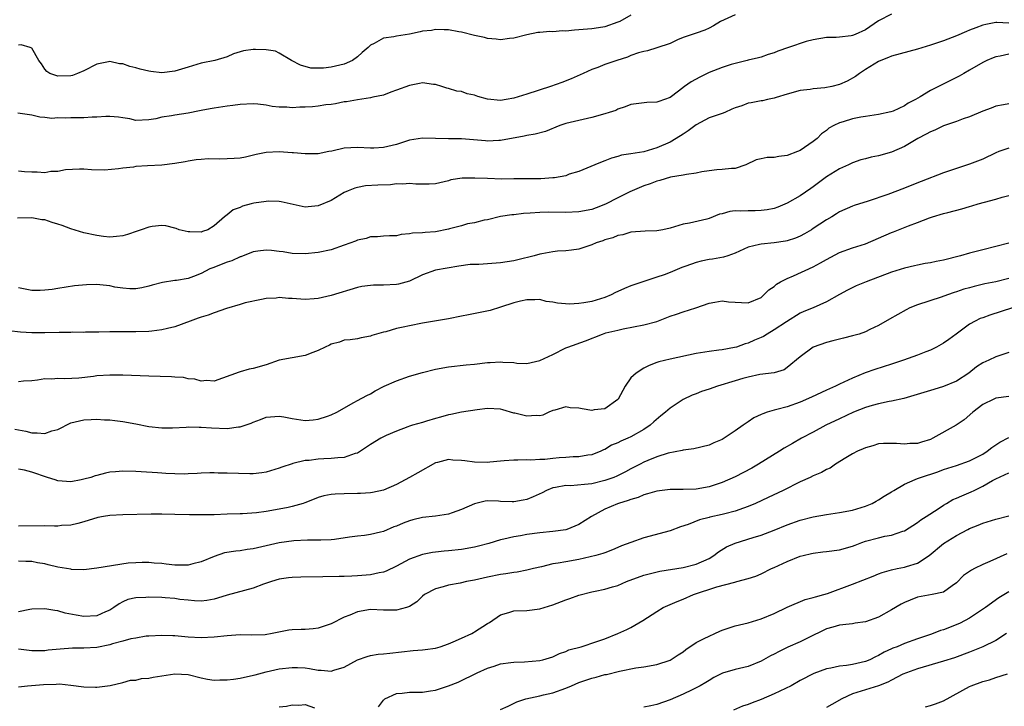
# Model space of a CAD drawing. Units: inches. Extents: x 2550000 to 2553000, y 1521000 to 1524000.
# Drawn here: x 2550151 to 2550302, y 1523154 to 1523259 of the extents above; entities that cross this region are included whole.
import ezdxf

# ---------------------------------------------------------------- set-up
doc = ezdxf.new("R2010")
doc.units = ezdxf.units.IN
doc.header["$MEASUREMENT"] = 0
doc.layers.add('LD25501521_2ft', color=102, linetype='Continuous')

msp = doc.modelspace()

# ---------------------------------------------------------------- linework, layer by layer
at = {"layer": 'LD25501521_2ft'}
for points, elevation in [([(2550261, 1523260.02), (2550258.76, 1523259), (2550257.67, 1523258.33), (2550257, 1523257.95), (2550256.34, 1523257.66), (2550255, 1523257.21), (2550254.86, 1523257.14), (2550254.39, 1523257), (2550253, 1523256.52), (2550252.15, 1523256.15), (2550251, 1523255.6), (2550249, 1523254.92), (2550247.52, 1523254.48), (2550247, 1523254.39), (2550246.18, 1523254.18), (2550245, 1523253.76), (2550244.48, 1523253.52), (2550242.81, 1523253), (2550241, 1523252.36), (2550239.91, 1523251.91), (2550239, 1523251.62), (2550237.66, 1523251), (2550235.82, 1523250.18), (2550234.38, 1523249.62), (2550232.67, 1523249), (2550229, 1523247.81), (2550227, 1523247.2), (2550225.85, 1523247), (2550225, 1523246.87), (2550223, 1523247.07), (2550221.48, 1523247.48), (2550221, 1523247.67), (2550219.86, 1523247.86), (2550219, 1523248.24), (2550218.29, 1523248.29), (2550217, 1523248.71), (2550216.76, 1523248.76), (2550215.95, 1523249), (2550215, 1523249.3), (2550214.68, 1523249.32), (2550213, 1523249.56), (2550212.56, 1523249.44), (2550211, 1523249.17), (2550209, 1523248.42), (2550208.15, 1523248.15), (2550207, 1523247.69), (2550205.37, 1523247.37), (2550205, 1523247.24), (2550203, 1523246.97), (2550201.33, 1523246.67), (2550201, 1523246.63), (2550199.64, 1523246.36), (2550199, 1523246.26), (2550198.18, 1523246.18), (2550197, 1523245.99), (2550196.1, 1523245.9), (2550195, 1523245.82), (2550194.19, 1523245.81), (2550193, 1523245.71), (2550192.19, 1523245.81), (2550191, 1523245.83), (2550189.94, 1523245.94), (2550189, 1523246.15), (2550187.72, 1523246.28), (2550187, 1523246.34), (2550185, 1523246.24), (2550183.89, 1523246.11), (2550183, 1523246), (2550181, 1523245.7), (2550180.42, 1523245.58), (2550179, 1523245.33), (2550178.74, 1523245.26), (2550177, 1523244.92), (2550175, 1523244.61), (2550174.49, 1523244.49), (2550173, 1523244.31), (2550172.04, 1523244.04), (2550171, 1523243.89), (2550169, 1523243.8), (2550168.06, 1523244.06), (2550167, 1523244.18), (2550166.31, 1523244.31), (2550165, 1523244.41), (2550164.41, 1523244.41), (2550163, 1523244.31), (2550162.31, 1523244.31), (2550161, 1523244.19), (2550159, 1523244.19), (2550158.14, 1523244.14), (2550157, 1523244.2), (2550156.11, 1523244.11), (2550155, 1523244.24), (2550154.27, 1523244.27), (2550153, 1523244.59), (2550152.66, 1523244.66), (2550150.9, 1523244.9)], 8890), ([(2550285, 1523260.11), (2550283, 1523259.06), (2550281, 1523257.72), (2550279.41, 1523257), (2550279, 1523256.84), (2550278.79, 1523256.79), (2550277, 1523256.6), (2550276.53, 1523256.53), (2550275, 1523256.51), (2550273, 1523256.17), (2550271.91, 1523255.91), (2550269.19, 1523255), (2550267.57, 1523254.43), (2550267, 1523254.16), (2550266.07, 1523253.93), (2550265, 1523253.52), (2550264.6, 1523253.4), (2550263, 1523253.05), (2550262.83, 1523253), (2550261, 1523252.55), (2550260.38, 1523252.38), (2550259, 1523251.91), (2550257, 1523251.14), (2550255.58, 1523250.42), (2550254.26, 1523249.74), (2550253.21, 1523249), (2550252.3, 1523248.3), (2550251, 1523247.34), (2550249.28, 1523246.72), (2550249, 1523246.58), (2550247.45, 1523246.55), (2550245, 1523246.26), (2550244.12, 1523245.88), (2550243, 1523245.53), (2550242.66, 1523245.34), (2550241.66, 1523245), (2550241, 1523244.8), (2550239, 1523244.23), (2550237, 1523243.8), (2550235, 1523243.31), (2550234.08, 1523243), (2550231.88, 1523242.12), (2550230.31, 1523241.69), (2550229, 1523241.49), (2550228.62, 1523241.38), (2550225, 1523240.7), (2550224.7, 1523240.7), (2550223, 1523240.63), (2550222.67, 1523240.67), (2550219, 1523240.97), (2550216.98, 1523240.98), (2550215, 1523241.01), (2550213, 1523241.07), (2550211, 1523240.76), (2550209, 1523240.12), (2550207, 1523239.62), (2550205.55, 1523239.55), (2550205, 1523239.54), (2550203, 1523239.65), (2550201, 1523239.52), (2550199.09, 1523239.09), (2550198.6, 1523239), (2550197, 1523238.66), (2550195.35, 1523238.65), (2550195, 1523238.66), (2550193.2, 1523238.8), (2550193, 1523238.84), (2550191, 1523238.95), (2550189, 1523238.85), (2550187.46, 1523238.54), (2550185.84, 1523238.16), (2550185, 1523238), (2550184.07, 1523237.93), (2550183, 1523237.88), (2550181.86, 1523237.86), (2550180.11, 1523237.89), (2550179, 1523237.8), (2550178.27, 1523237.73), (2550177, 1523237.54), (2550176.56, 1523237.44), (2550175, 1523237.19), (2550173, 1523236.95), (2550170.8, 1523236.8), (2550169, 1523236.7), (2550168.64, 1523236.64), (2550167, 1523236.48), (2550166.35, 1523236.35), (2550164.16, 1523236.16), (2550162.2, 1523236.2), (2550161, 1523236.31), (2550160.32, 1523236.32), (2550158.2, 1523236.2), (2550157, 1523235.94), (2550155.95, 1523235.95), (2550155, 1523235.77), (2550153.86, 1523235.86), (2550153, 1523235.84), (2550151.9, 1523235.9), (2550151, 1523235.99)], 8888), ([(2550245, 1523259.97), (2550243.29, 1523259), (2550243, 1523258.87), (2550241, 1523258.16), (2550240, 1523258), (2550239, 1523257.86), (2550237, 1523257.69), (2550236.34, 1523257.66), (2550235, 1523257.51), (2550234.47, 1523257.53), (2550233, 1523257.4), (2550232.56, 1523257.44), (2550231, 1523257.31), (2550230.71, 1523257.29), (2550229, 1523256.95), (2550227, 1523256.42), (2550226.38, 1523256.38), (2550225, 1523256.19), (2550224.29, 1523256.29), (2550223, 1523256.36), (2550222.51, 1523256.51), (2550221, 1523256.84), (2550219, 1523257.36), (2550218.58, 1523257.42), (2550217, 1523257.72), (2550216.32, 1523257.68), (2550215, 1523257.77), (2550214.38, 1523257.62), (2550213, 1523257.49), (2550212.62, 1523257.38), (2550211, 1523257.06), (2550209, 1523256.73), (2550208.62, 1523256.62), (2550207, 1523256.4), (2550205.58, 1523255.58), (2550205, 1523255.35), (2550204.64, 1523255), (2550203.76, 1523254.24), (2550203, 1523253.54), (2550202.23, 1523253), (2550201, 1523252.45), (2550199, 1523251.95), (2550197.81, 1523251.81), (2550197, 1523251.8), (2550195.84, 1523251.84), (2550194.27, 1523252.27), (2550192.87, 1523253), (2550191, 1523254.13), (2550190.41, 1523254.41), (2550189, 1523254.61), (2550187.34, 1523254.66), (2550187, 1523254.68), (2550185.53, 1523254.47), (2550184, 1523254), (2550183, 1523253.58), (2550181.12, 1523253), (2550179, 1523252.57), (2550177, 1523251.98), (2550175, 1523251.34), (2550173, 1523251.08), (2550171.31, 1523251.31), (2550171, 1523251.34), (2550169.68, 1523251.68), (2550169, 1523251.88), (2550168.08, 1523252.08), (2550167, 1523252.49), (2550166.5, 1523252.5), (2550165, 1523252.85), (2550164.8, 1523252.8), (2550163, 1523252.45), (2550161, 1523251.43), (2550160.05, 1523251), (2550159.29, 1523250.71), (2550159, 1523250.64), (2550157, 1523250.58), (2550155.78, 1523251), (2550155.32, 1523251.32), (2550155, 1523251.67), (2550154.49, 1523252.49), (2550154.08, 1523253), (2550153, 1523254.87), (2550152.77, 1523255), (2550151.38, 1523255.38), (2550151, 1523255.37)], 8892), ([(2550303, 1523258.72), (2550301.18, 1523258.82), (2550301, 1523258.81), (2550299.47, 1523258.53), (2550299, 1523258.4), (2550297.97, 1523258.03), (2550297, 1523257.64), (2550296.54, 1523257.46), (2550295, 1523256.77), (2550293, 1523255.99), (2550291, 1523255.34), (2550289, 1523254.72), (2550285, 1523253.64), (2550284.56, 1523253.45), (2550283.34, 1523253), (2550283, 1523252.85), (2550281, 1523251.63), (2550280.08, 1523251), (2550279.47, 1523250.53), (2550278.18, 1523249.82), (2550277, 1523249.3), (2550275.82, 1523249), (2550274.78, 1523248.78), (2550273, 1523248.63), (2550272.54, 1523248.54), (2550271, 1523248.4), (2550269, 1523247.83), (2550267.32, 1523247.32), (2550267, 1523247.2), (2550265.99, 1523247), (2550265.19, 1523246.81), (2550265, 1523246.79), (2550263.48, 1523246.52), (2550263, 1523246.42), (2550262.03, 1523246.03), (2550261, 1523245.71), (2550260.49, 1523245.51), (2550259.39, 1523245), (2550259, 1523244.84), (2550257, 1523244.19), (2550255, 1523243.14), (2550253.8, 1523242.2), (2550253, 1523241.7), (2550251.94, 1523241), (2550251, 1523240.46), (2550249, 1523239.58), (2550246.97, 1523238.97), (2550245, 1523238.68), (2550243.53, 1523238.47), (2550243, 1523238.28), (2550242, 1523238), (2550241, 1523237.6), (2550240.56, 1523237.44), (2550239.46, 1523237), (2550237, 1523235.97), (2550235.52, 1523235.52), (2550235, 1523235.31), (2550233.25, 1523235), (2550233.03, 1523234.97), (2550231.15, 1523234.85), (2550227, 1523234.84), (2550225.2, 1523234.8), (2550223, 1523234.86), (2550221.05, 1523234.95), (2550219.08, 1523234.92), (2550217.35, 1523234.65), (2550217, 1523234.52), (2550215, 1523234.06), (2550214.01, 1523233.99), (2550211.97, 1523234.03), (2550211, 1523234.12), (2550209.97, 1523234.03), (2550209, 1523234.04), (2550208.08, 1523233.92), (2550206.16, 1523233.84), (2550204.27, 1523233.73), (2550203, 1523233.52), (2550202.6, 1523233.4), (2550201.6, 1523233), (2550201, 1523232.71), (2550199, 1523231.51), (2550197, 1523230.67), (2550195.45, 1523230.55), (2550195, 1523230.47), (2550191.31, 1523231.31), (2550191, 1523231.35), (2550189.39, 1523231.39), (2550189, 1523231.36), (2550187.09, 1523231.09), (2550186.71, 1523231), (2550185.39, 1523230.61), (2550185, 1523230.44), (2550183.95, 1523230.05), (2550183, 1523229.29), (2550182.58, 1523229), (2550181, 1523227.59), (2550180.05, 1523227), (2550179.25, 1523226.75), (2550179, 1523226.66), (2550177.3, 1523226.7), (2550177, 1523226.69), (2550175.66, 1523227), (2550175.2, 1523227.2), (2550175, 1523227.23), (2550173.61, 1523227.61), (2550173, 1523227.64), (2550171.51, 1523227.51), (2550171, 1523227.43), (2550169.83, 1523227), (2550169.2, 1523226.8), (2550167.71, 1523226.29), (2550167, 1523226.08), (2550166.04, 1523225.96), (2550165, 1523225.89), (2550164.01, 1523225.99), (2550163, 1523226.12), (2550161, 1523226.55), (2550159, 1523227.16), (2550157.66, 1523227.66), (2550157, 1523227.89), (2550156.13, 1523228.13), (2550155, 1523228.52), (2550154.54, 1523228.54), (2550153, 1523228.85), (2550150.8, 1523228.8)], 8886), ([(2550303, 1523253.98), (2550301.68, 1523253.68), (2550301, 1523253.55), (2550300.6, 1523253.4), (2550299.62, 1523253), (2550299, 1523252.7), (2550297, 1523251.49), (2550296.1, 1523251), (2550295.41, 1523250.59), (2550294.08, 1523249.92), (2550292.73, 1523249.27), (2550291, 1523248.39), (2550289.41, 1523247.41), (2550288.71, 1523247), (2550287.58, 1523246.42), (2550287, 1523246.02), (2550285.24, 1523245.24), (2550284.89, 1523245.11), (2550283, 1523244.71), (2550281, 1523244.41), (2550280.29, 1523244.29), (2550279, 1523244.04), (2550277.58, 1523243.58), (2550277, 1523243.41), (2550276.13, 1523243), (2550275.39, 1523242.61), (2550275, 1523242.26), (2550274.28, 1523241.72), (2550273.57, 1523241), (2550273, 1523240.55), (2550271, 1523239.18), (2550270.59, 1523239), (2550269, 1523238.42), (2550267.72, 1523238.28), (2550267, 1523238.09), (2550265.9, 1523238.1), (2550265, 1523237.88), (2550264.25, 1523237.75), (2550262.62, 1523237), (2550261, 1523236.43), (2550260.42, 1523236.42), (2550259, 1523236.24), (2550258.2, 1523236.2), (2550257, 1523236.08), (2550255.91, 1523235.91), (2550255, 1523235.71), (2550253.51, 1523235.51), (2550253, 1523235.38), (2550251.08, 1523235.08), (2550249.44, 1523234.56), (2550249, 1523234.48), (2550247.96, 1523234.04), (2550247, 1523233.75), (2550244.81, 1523232.82), (2550243, 1523231.91), (2550241.08, 1523230.92), (2550239.64, 1523230.36), (2550239, 1523230.13), (2550237, 1523229.74), (2550235, 1523229.67), (2550232.3, 1523229.7), (2550231, 1523229.66), (2550229.54, 1523229.54), (2550228.5, 1523229.5), (2550227, 1523229.31), (2550226.69, 1523229.31), (2550224.97, 1523229.03), (2550223, 1523228.55), (2550222.46, 1523228.46), (2550221, 1523228.07), (2550219.91, 1523227.91), (2550219, 1523227.62), (2550217.15, 1523227.15), (2550217, 1523227.1), (2550215, 1523226.7), (2550213.4, 1523226.6), (2550213, 1523226.52), (2550211.49, 1523226.51), (2550211, 1523226.36), (2550209.7, 1523226.3), (2550209, 1523226.08), (2550207.94, 1523226.06), (2550207, 1523226.02), (2550206.09, 1523225.91), (2550205, 1523225.93), (2550204.33, 1523225.67), (2550203, 1523225.39), (2550202.73, 1523225.27), (2550201, 1523224.62), (2550199, 1523223.94), (2550197, 1523223.51), (2550195, 1523223.32), (2550193, 1523223.38), (2550191.61, 1523223.61), (2550191, 1523223.69), (2550189.82, 1523223.82), (2550189, 1523223.9), (2550187.72, 1523223.72), (2550187, 1523223.6), (2550185.13, 1523222.87), (2550185, 1523222.83), (2550183.75, 1523222.25), (2550183, 1523222.01), (2550180.81, 1523221.19), (2550180.37, 1523221), (2550179, 1523220.29), (2550177.84, 1523219.84), (2550177, 1523219.54), (2550175.22, 1523219.22), (2550175, 1523219.2), (2550173.08, 1523218.92), (2550171.5, 1523218.5), (2550171, 1523218.34), (2550169.91, 1523218.09), (2550169, 1523217.94), (2550168.06, 1523217.94), (2550167, 1523218.05), (2550165.78, 1523218.22), (2550165, 1523218.4), (2550163.46, 1523218.54), (2550163, 1523218.6), (2550161.44, 1523218.56), (2550159.6, 1523218.4), (2550157, 1523218.01), (2550156.14, 1523217.86), (2550155, 1523217.73), (2550154.3, 1523217.7), (2550153, 1523217.68), (2550151, 1523218.11)], 8884), ([(2550303, 1523246.33), (2550302.2, 1523246.2), (2550301, 1523245.97), (2550300.31, 1523245.69), (2550299, 1523245.22), (2550297, 1523244.35), (2550296.03, 1523244.03), (2550295, 1523243.65), (2550293, 1523242.97), (2550291.68, 1523242.32), (2550291, 1523242.05), (2550290.33, 1523241.67), (2550289.06, 1523241), (2550287, 1523239.8), (2550285, 1523238.92), (2550283, 1523238.34), (2550281.87, 1523238.13), (2550281, 1523237.92), (2550280.28, 1523237.72), (2550279, 1523237.31), (2550278.38, 1523237), (2550277, 1523236.35), (2550275, 1523235.12), (2550273.79, 1523234.21), (2550273, 1523233.58), (2550272.64, 1523233.35), (2550271, 1523232.21), (2550269, 1523231.1), (2550267.53, 1523230.47), (2550267, 1523230.29), (2550265.93, 1523230.07), (2550265, 1523229.96), (2550264.08, 1523229.92), (2550263, 1523229.93), (2550261.88, 1523229.88), (2550261, 1523229.89), (2550260.2, 1523229.8), (2550259, 1523229.48), (2550258.6, 1523229.4), (2550257, 1523228.76), (2550256.66, 1523228.66), (2550254.01, 1523228.01), (2550253, 1523227.85), (2550251, 1523227.23), (2550249.92, 1523227), (2550249, 1523226.83), (2550247.21, 1523226.79), (2550245, 1523226.62), (2550243.75, 1523226.25), (2550243, 1523226.12), (2550242.23, 1523225.77), (2550241, 1523225.45), (2550240.68, 1523225.32), (2550239.68, 1523225), (2550239, 1523224.69), (2550237, 1523224.01), (2550235.9, 1523223.9), (2550235, 1523223.77), (2550233.72, 1523223.72), (2550233, 1523223.63), (2550231.33, 1523223.33), (2550231, 1523223.25), (2550230.15, 1523223), (2550227.62, 1523222.38), (2550227, 1523222.25), (2550225, 1523221.92), (2550223, 1523221.76), (2550221.67, 1523221.67), (2550220.32, 1523221.68), (2550218.57, 1523221.43), (2550215, 1523220.8), (2550213, 1523220.11), (2550211, 1523219.14), (2550209.34, 1523218.66), (2550209, 1523218.61), (2550207, 1523218.5), (2550205.49, 1523218.51), (2550205, 1523218.47), (2550203.7, 1523218.3), (2550203, 1523218.15), (2550199, 1523216.91), (2550197, 1523216.46), (2550196.39, 1523216.39), (2550195, 1523216.3), (2550194.33, 1523216.33), (2550193, 1523216.44), (2550192.45, 1523216.45), (2550191, 1523216.59), (2550190.53, 1523216.53), (2550189, 1523216.44), (2550188.3, 1523216.3), (2550185.77, 1523215.77), (2550185, 1523215.56), (2550182.93, 1523214.93), (2550181, 1523214.25), (2550180.11, 1523213.89), (2550179, 1523213.59), (2550178.57, 1523213.43), (2550177.33, 1523213), (2550175, 1523212.13), (2550173.87, 1523211.87), (2550173, 1523211.63), (2550171.46, 1523211.46), (2550171, 1523211.38), (2550169, 1523211.32), (2550167.33, 1523211.33), (2550167, 1523211.35), (2550165.33, 1523211.33), (2550165, 1523211.36), (2550163.3, 1523211.3), (2550161.28, 1523211.28), (2550161, 1523211.26), (2550159.27, 1523211.27), (2550159, 1523211.26), (2550157.24, 1523211.24), (2550155, 1523211.17), (2550153, 1523211.18), (2550151.31, 1523211.31), (2550149.48, 1523211.48)], 8882), ([(2550303, 1523239.52), (2550301.49, 1523239), (2550301, 1523238.8), (2550299, 1523237.87), (2550297, 1523237.06), (2550293, 1523235.74), (2550289.56, 1523234.44), (2550288.13, 1523233.87), (2550287, 1523233.4), (2550284.43, 1523232.43), (2550281.42, 1523231.42), (2550279.27, 1523230.73), (2550279, 1523230.63), (2550277, 1523229.74), (2550276.56, 1523229.44), (2550275.83, 1523229), (2550275, 1523228.52), (2550273, 1523227.18), (2550272.71, 1523227), (2550271.63, 1523226.37), (2550271, 1523226.03), (2550270.28, 1523225.72), (2550269, 1523225.31), (2550268.74, 1523225.26), (2550266.99, 1523224.99), (2550265, 1523224.8), (2550264.73, 1523224.73), (2550263, 1523224.32), (2550261, 1523223.42), (2550259.87, 1523223), (2550259.22, 1523222.78), (2550257.5, 1523222.5), (2550257, 1523222.45), (2550255.8, 1523222.2), (2550255, 1523222), (2550253.41, 1523221.41), (2550252.79, 1523221.21), (2550251, 1523220.44), (2550250.11, 1523220.11), (2550249, 1523219.71), (2550247, 1523219.08), (2550245, 1523218.4), (2550244, 1523218), (2550243, 1523217.52), (2550242.62, 1523217.38), (2550241.95, 1523217), (2550241, 1523216.61), (2550239, 1523216.02), (2550237.78, 1523215.78), (2550237, 1523215.68), (2550235.59, 1523215.59), (2550233.72, 1523215.72), (2550233, 1523215.91), (2550232, 1523216), (2550231, 1523216.29), (2550230.26, 1523216.26), (2550229, 1523216.27), (2550228.06, 1523216.06), (2550227, 1523215.77), (2550225, 1523215.12), (2550223.38, 1523214.62), (2550220.04, 1523213.96), (2550219, 1523213.73), (2550217, 1523213.32), (2550213, 1523212.66), (2550211, 1523212.27), (2550210.04, 1523212.04), (2550209, 1523211.84), (2550207.35, 1523211.35), (2550207, 1523211.27), (2550205.23, 1523210.77), (2550205, 1523210.67), (2550203.57, 1523210.43), (2550203, 1523210.28), (2550201.88, 1523210.12), (2550201, 1523210.04), (2550200.25, 1523209.75), (2550199, 1523209.45), (2550198.71, 1523209.29), (2550198.07, 1523209), (2550197, 1523208.46), (2550196.17, 1523208.17), (2550195, 1523207.7), (2550193, 1523207.35), (2550191, 1523206.98), (2550189, 1523206.29), (2550187, 1523205.69), (2550186.41, 1523205.59), (2550185, 1523205.2), (2550184.83, 1523205.17), (2550181, 1523203.76), (2550179.85, 1523203.85), (2550179, 1523203.75), (2550178.07, 1523204.07), (2550177, 1523204.14), (2550176.32, 1523204.32), (2550175, 1523204.39), (2550174.45, 1523204.45), (2550171, 1523204.52), (2550167, 1523204.69), (2550165, 1523204.7), (2550163, 1523204.58), (2550162.5, 1523204.5), (2550160.24, 1523204.24), (2550158.11, 1523204.11), (2550157, 1523204.18), (2550156.07, 1523204.07), (2550155, 1523204.12), (2550153.91, 1523203.91), (2550153, 1523203.8), (2550151.74, 1523203.74), (2550151, 1523203.65)], 8880), ([(2550150.41, 1523196.41), (2550152.09, 1523196.08), (2550153, 1523195.84), (2550153.85, 1523195.85), (2550155, 1523195.73), (2550156.12, 1523196.12), (2550157, 1523196.35), (2550159, 1523197.35), (2550161, 1523197.85), (2550162.14, 1523197.86), (2550163, 1523197.93), (2550164.17, 1523197.83), (2550165, 1523197.82), (2550165.75, 1523197.75), (2550167, 1523197.58), (2550169, 1523197.22), (2550171, 1523196.81), (2550173, 1523196.58), (2550174.61, 1523196.61), (2550176.71, 1523196.71), (2550177, 1523196.76), (2550178.7, 1523196.7), (2550179, 1523196.72), (2550180.6, 1523196.6), (2550183, 1523196.51), (2550184.75, 1523196.75), (2550185, 1523196.76), (2550186.69, 1523197.31), (2550187, 1523197.47), (2550188.13, 1523197.87), (2550189, 1523198.26), (2550190.35, 1523198.35), (2550191, 1523198.41), (2550191.7, 1523198.3), (2550193, 1523198.03), (2550195, 1523197.75), (2550196.2, 1523197.81), (2550197, 1523197.91), (2550198.4, 1523198.4), (2550199, 1523198.58), (2550199.86, 1523199), (2550202.47, 1523200.47), (2550203, 1523200.78), (2550204.43, 1523201.57), (2550205, 1523201.84), (2550205.72, 1523202.29), (2550207.14, 1523203), (2550209, 1523203.82), (2550211, 1523204.52), (2550213, 1523205.12), (2550215, 1523205.62), (2550217, 1523205.99), (2550219.72, 1523206.28), (2550221, 1523206.37), (2550223, 1523206.61), (2550223.38, 1523206.62), (2550225, 1523206.73), (2550225.32, 1523206.68), (2550227, 1523206.61), (2550227.48, 1523206.52), (2550229, 1523206.47), (2550231, 1523206.92), (2550233, 1523207.88), (2550235, 1523208.87), (2550235.3, 1523209), (2550238.04, 1523209.96), (2550240.61, 1523211), (2550241.16, 1523211.16), (2550243, 1523211.62), (2550243.8, 1523211.8), (2550247, 1523212.41), (2550249, 1523212.94), (2550251, 1523213.73), (2550251.97, 1523214.03), (2550253, 1523214.43), (2550254.96, 1523215), (2550257, 1523215.72), (2550257.87, 1523215.87), (2550259, 1523216.1), (2550259.97, 1523215.97), (2550263, 1523215.78), (2550265, 1523216.62), (2550265.42, 1523217), (2550266.19, 1523217.81), (2550267, 1523218.29), (2550267.36, 1523218.64), (2550267.97, 1523219), (2550269, 1523219.54), (2550269.94, 1523219.94), (2550273, 1523221.34), (2550274.09, 1523221.91), (2550275, 1523222.46), (2550277, 1523223.52), (2550279, 1523224.21), (2550281, 1523224.87), (2550285, 1523226.59), (2550285.31, 1523226.69), (2550287.63, 1523227.63), (2550289, 1523228.12), (2550290.84, 1523228.84), (2550291.32, 1523229), (2550293, 1523229.49), (2550293.67, 1523229.67), (2550295.8, 1523230.2), (2550297, 1523230.58), (2550297.34, 1523230.66), (2550298.32, 1523231), (2550299.27, 1523231.27), (2550301, 1523231.7), (2550301.99, 1523231.99), (2550303, 1523232.25)], 8878), ([(2550303, 1523224.97), (2550301, 1523224.42), (2550299, 1523223.93), (2550297, 1523223.4), (2550295.6, 1523223), (2550293, 1523222.36), (2550291.86, 1523222.14), (2550291, 1523221.94), (2550290.18, 1523221.82), (2550289, 1523221.57), (2550288.52, 1523221.48), (2550287, 1523221.12), (2550285, 1523220.49), (2550281.1, 1523219), (2550279.6, 1523218.4), (2550278.24, 1523217.76), (2550277, 1523217.08), (2550275, 1523215.92), (2550272.98, 1523215), (2550271.56, 1523214.44), (2550271, 1523214.2), (2550268.87, 1523212.87), (2550267, 1523211.63), (2550265.92, 1523211), (2550265.36, 1523210.64), (2550265, 1523210.46), (2550263.96, 1523210.04), (2550263, 1523209.59), (2550262.52, 1523209.48), (2550261.21, 1523209), (2550260.91, 1523208.91), (2550259, 1523208.57), (2550258.5, 1523208.5), (2550257, 1523208.34), (2550255, 1523208), (2550251, 1523207.15), (2550249.28, 1523206.72), (2550249, 1523206.61), (2550247.81, 1523206.19), (2550247, 1523205.77), (2550245.79, 1523205), (2550245, 1523204.27), (2550244.13, 1523203), (2550243.04, 1523201), (2550243, 1523200.96), (2550241, 1523199.52), (2550239.36, 1523199.36), (2550239, 1523199.28), (2550237.5, 1523199.5), (2550237, 1523199.6), (2550235.67, 1523199.67), (2550235, 1523199.82), (2550233.31, 1523199.31), (2550233, 1523199.24), (2550232.42, 1523199), (2550231.46, 1523198.54), (2550231, 1523198.44), (2550230.47, 1523198.47), (2550229, 1523198.39), (2550227.16, 1523198.84), (2550227, 1523198.87), (2550225.34, 1523199.34), (2550225, 1523199.46), (2550223, 1523199.59), (2550221.37, 1523199.37), (2550219, 1523198.99), (2550217.34, 1523198.66), (2550217, 1523198.61), (2550215.77, 1523198.23), (2550215, 1523198.04), (2550213.64, 1523197.64), (2550213, 1523197.44), (2550211.47, 1523197), (2550211, 1523196.86), (2550210.77, 1523196.77), (2550209, 1523196.09), (2550207.4, 1523195.4), (2550207, 1523195.21), (2550206.6, 1523195), (2550205, 1523194.03), (2550204.39, 1523193.61), (2550203, 1523192.73), (2550202.64, 1523192.64), (2550201, 1523192.04), (2550200.01, 1523192.01), (2550199, 1523191.87), (2550197.83, 1523191.83), (2550197, 1523191.79), (2550195.6, 1523191.6), (2550195, 1523191.57), (2550193.1, 1523191.1), (2550193, 1523191.09), (2550191.42, 1523190.58), (2550191, 1523190.39), (2550189, 1523189.77), (2550188.33, 1523189.67), (2550187, 1523189.54), (2550186.47, 1523189.53), (2550183, 1523189.65), (2550181.63, 1523189.63), (2550181, 1523189.67), (2550180.33, 1523189.67), (2550179, 1523189.63), (2550178.42, 1523189.58), (2550177, 1523189.55), (2550176.5, 1523189.5), (2550175, 1523189.53), (2550173.61, 1523189.61), (2550173, 1523189.62), (2550172.3, 1523189.7), (2550169.82, 1523189.82), (2550169, 1523189.92), (2550167, 1523189.96), (2550165.87, 1523189.87), (2550165, 1523189.77), (2550164.35, 1523189.65), (2550163, 1523189.3), (2550162.75, 1523189.25), (2550162.08, 1523189), (2550161, 1523188.7), (2550160.6, 1523188.6), (2550159, 1523188.33), (2550158.34, 1523188.34), (2550157, 1523188.48), (2550156.6, 1523188.6), (2550155.44, 1523189), (2550153, 1523189.77), (2550151.92, 1523190.08), (2550151, 1523190.23)], 8876), ([(2550303, 1523219.51), (2550301, 1523219.04), (2550299.31, 1523218.69), (2550297.68, 1523218.31), (2550297, 1523218.11), (2550296.12, 1523217.88), (2550295, 1523217.47), (2550294.63, 1523217.37), (2550293.58, 1523217), (2550292.64, 1523216.64), (2550289, 1523215.47), (2550287.8, 1523215), (2550287.26, 1523214.74), (2550284.7, 1523213.3), (2550283, 1523212.3), (2550281.68, 1523211.68), (2550281, 1523211.33), (2550280.03, 1523211), (2550279, 1523210.71), (2550277.61, 1523210.39), (2550276.02, 1523209.98), (2550275, 1523209.7), (2550272.96, 1523209), (2550271, 1523207.51), (2550269, 1523205.87), (2550268.5, 1523205.5), (2550266.97, 1523205.03), (2550264.77, 1523204.77), (2550263, 1523204.39), (2550262.16, 1523204.16), (2550261, 1523203.8), (2550258.29, 1523203), (2550257, 1523202.54), (2550255.83, 1523202.17), (2550255, 1523201.84), (2550254.38, 1523201.62), (2550253, 1523200.97), (2550251, 1523199.64), (2550250.32, 1523199), (2550249.57, 1523198.43), (2550248.49, 1523197.51), (2550247.96, 1523197), (2550247, 1523196.35), (2550245, 1523195.21), (2550244.54, 1523195), (2550243.45, 1523194.55), (2550243, 1523194.28), (2550242.04, 1523193.96), (2550241, 1523193.27), (2550240.78, 1523193.22), (2550240.39, 1523193), (2550239, 1523192.48), (2550238.39, 1523192.39), (2550237, 1523192.14), (2550236.15, 1523192.15), (2550235, 1523192.03), (2550233.99, 1523191.99), (2550233, 1523191.91), (2550231.76, 1523191.76), (2550231, 1523191.76), (2550229.63, 1523191.63), (2550229, 1523191.69), (2550227.64, 1523191.64), (2550227, 1523191.65), (2550225.55, 1523191.55), (2550225, 1523191.46), (2550223.32, 1523191.32), (2550223, 1523191.27), (2550221, 1523191.33), (2550219.51, 1523191.51), (2550219, 1523191.6), (2550217.66, 1523191.66), (2550217, 1523191.74), (2550215.3, 1523191.3), (2550215, 1523191.24), (2550212.29, 1523189.71), (2550211, 1523188.95), (2550209, 1523187.9), (2550207, 1523187.02), (2550205.34, 1523186.66), (2550205, 1523186.62), (2550203.49, 1523186.51), (2550203, 1523186.52), (2550201, 1523186.49), (2550199.58, 1523186.42), (2550199, 1523186.35), (2550197.86, 1523186.14), (2550197, 1523185.89), (2550196.35, 1523185.65), (2550194.92, 1523185.08), (2550194.67, 1523185), (2550193, 1523184.51), (2550192.39, 1523184.39), (2550191, 1523184.09), (2550189, 1523183.73), (2550187.53, 1523183.53), (2550185.39, 1523183.39), (2550185, 1523183.4), (2550183, 1523183.34), (2550181, 1523183.26), (2550179.22, 1523183.22), (2550177.22, 1523183.22), (2550175, 1523183.3), (2550173, 1523183.34), (2550171.34, 1523183.34), (2550167, 1523183.25), (2550165, 1523183.14), (2550164.05, 1523183), (2550163.16, 1523182.84), (2550161, 1523182.18), (2550160.11, 1523181.89), (2550159, 1523181.65), (2550157.59, 1523181.59), (2550157, 1523181.5), (2550156.51, 1523181.49), (2550155, 1523181.56), (2550151, 1523181.5)], 8874), ([(2550303.58, 1523215), (2550300.1, 1523213.9), (2550299, 1523213.51), (2550298.63, 1523213.37), (2550297.86, 1523213), (2550297, 1523212.5), (2550294.92, 1523211), (2550293.82, 1523210.18), (2550293, 1523209.6), (2550292.63, 1523209.37), (2550291.93, 1523209), (2550291, 1523208.54), (2550290.29, 1523208.29), (2550289, 1523207.77), (2550286.84, 1523207), (2550285, 1523206.38), (2550282.43, 1523205.57), (2550280.96, 1523205.04), (2550279, 1523204.24), (2550277, 1523203.3), (2550276.41, 1523203), (2550275, 1523202.38), (2550272.7, 1523201.3), (2550271, 1523200.54), (2550269, 1523199.83), (2550267.4, 1523199.4), (2550267, 1523199.32), (2550265.94, 1523199), (2550265.24, 1523198.76), (2550265, 1523198.63), (2550263.88, 1523198.12), (2550263, 1523197.51), (2550262.21, 1523197), (2550261, 1523196.14), (2550259.33, 1523195), (2550259, 1523194.79), (2550257.71, 1523194.29), (2550257, 1523193.92), (2550254.64, 1523193.36), (2550253, 1523193.16), (2550252.89, 1523193.11), (2550250.7, 1523192.7), (2550249, 1523192.13), (2550247.58, 1523191.58), (2550247, 1523191.31), (2550246.4, 1523191), (2550245, 1523190.3), (2550244.16, 1523189.84), (2550242.82, 1523189.18), (2550242.38, 1523189), (2550241, 1523188.49), (2550239, 1523188.02), (2550237.89, 1523187.89), (2550235.72, 1523187.72), (2550235, 1523187.73), (2550233.42, 1523187.42), (2550233, 1523187.37), (2550232.05, 1523187), (2550231.36, 1523186.64), (2550229.99, 1523186.01), (2550229, 1523185.61), (2550228.48, 1523185.52), (2550227, 1523185.22), (2550226.76, 1523185.24), (2550225, 1523185.29), (2550224.67, 1523185.33), (2550223, 1523185.4), (2550222.64, 1523185.36), (2550221, 1523184.95), (2550219, 1523184.05), (2550217.55, 1523183.55), (2550217, 1523183.34), (2550215, 1523183.02), (2550213, 1523182.81), (2550211.54, 1523182.46), (2550211, 1523182.31), (2550210.05, 1523181.95), (2550209, 1523181.51), (2550208.62, 1523181.38), (2550207, 1523180.69), (2550206.57, 1523180.57), (2550205, 1523180.2), (2550204.08, 1523180.08), (2550203, 1523179.98), (2550201.79, 1523179.79), (2550199.47, 1523179.47), (2550199, 1523179.4), (2550197.38, 1523179.38), (2550197, 1523179.35), (2550195.36, 1523179.37), (2550193.24, 1523179.24), (2550191, 1523178.94), (2550189, 1523178.51), (2550187, 1523178.04), (2550186.09, 1523177.91), (2550185, 1523177.72), (2550184.33, 1523177.67), (2550182.61, 1523177.39), (2550181, 1523176.86), (2550179, 1523176.01), (2550177.72, 1523175.72), (2550177, 1523175.53), (2550175, 1523175.54), (2550173.65, 1523175.65), (2550173, 1523175.76), (2550171.83, 1523175.83), (2550171, 1523175.93), (2550169.95, 1523175.95), (2550169, 1523175.9), (2550167.81, 1523175.81), (2550163, 1523175.05), (2550161, 1523174.82), (2550159.13, 1523174.87), (2550159, 1523174.89), (2550157, 1523175.23), (2550155.55, 1523175.55), (2550155, 1523175.72), (2550153.89, 1523175.89), (2550153, 1523176.09), (2550152.08, 1523176.08), (2550151, 1523176.11)], 8872), ([(2550303, 1523208.17), (2550301.77, 1523207.77), (2550301, 1523207.49), (2550299.94, 1523207), (2550299, 1523206.59), (2550298.04, 1523205.96), (2550296.85, 1523205), (2550295, 1523203.78), (2550293, 1523202.96), (2550291.49, 1523202.51), (2550291, 1523202.33), (2550289.97, 1523202.03), (2550288.45, 1523201.55), (2550286.88, 1523201.12), (2550285, 1523200.71), (2550284.66, 1523200.66), (2550283, 1523200.29), (2550282.02, 1523200.02), (2550281, 1523199.71), (2550279.18, 1523199), (2550277, 1523198), (2550274.94, 1523197), (2550273, 1523195.95), (2550271.18, 1523195), (2550269.78, 1523194.22), (2550268.53, 1523193.47), (2550267.81, 1523193), (2550264.6, 1523191), (2550263.57, 1523190.43), (2550261, 1523189.08), (2550259, 1523188.19), (2550257.8, 1523187.8), (2550257, 1523187.52), (2550255, 1523187.18), (2550253, 1523187.11), (2550251, 1523187.11), (2550249, 1523186.88), (2550247.55, 1523186.45), (2550247, 1523186.3), (2550246.09, 1523185.91), (2550245, 1523185.62), (2550244.57, 1523185.43), (2550243.1, 1523185), (2550242.94, 1523184.94), (2550241, 1523184.12), (2550238.96, 1523183), (2550237, 1523181.74), (2550235.18, 1523181), (2550235, 1523180.94), (2550233, 1523180.68), (2550231, 1523180.46), (2550229, 1523180.2), (2550228.03, 1523180.03), (2550227, 1523179.87), (2550225.5, 1523179.5), (2550225, 1523179.4), (2550223.16, 1523178.84), (2550221.58, 1523178.42), (2550221, 1523178.29), (2550219, 1523177.92), (2550217, 1523177.7), (2550216.34, 1523177.66), (2550215, 1523177.52), (2550214.54, 1523177.46), (2550213, 1523177.17), (2550211, 1523176.44), (2550209, 1523175.36), (2550207.42, 1523174.58), (2550207, 1523174.45), (2550206.33, 1523174.33), (2550205, 1523174.04), (2550203, 1523173.86), (2550202.15, 1523173.85), (2550201, 1523173.77), (2550200.22, 1523173.78), (2550197.7, 1523173.7), (2550194.34, 1523173.66), (2550193, 1523173.62), (2550192.43, 1523173.57), (2550191, 1523173.38), (2550189.81, 1523173), (2550188.58, 1523172.58), (2550187, 1523171.97), (2550183, 1523170.89), (2550181.55, 1523170.45), (2550181, 1523170.31), (2550179.9, 1523170.1), (2550179, 1523170), (2550177.98, 1523170.02), (2550177, 1523170.12), (2550175.73, 1523170.27), (2550175, 1523170.4), (2550173.48, 1523170.52), (2550173, 1523170.57), (2550171, 1523170.61), (2550170.55, 1523170.55), (2550169, 1523170.5), (2550167.77, 1523170.23), (2550167, 1523169.88), (2550166.41, 1523169.59), (2550165.61, 1523169), (2550165, 1523168.62), (2550164.35, 1523168.35), (2550163, 1523167.76), (2550161, 1523167.63), (2550159.83, 1523167.83), (2550158.16, 1523168.16), (2550157, 1523168.49), (2550156.55, 1523168.55), (2550155, 1523168.82), (2550153, 1523168.76), (2550152.71, 1523168.71), (2550151, 1523168.33)], 8870), ([(2550303, 1523201.41), (2550301, 1523201.13), (2550300.72, 1523201), (2550299, 1523200.16), (2550297.49, 1523199), (2550296.16, 1523197.84), (2550294.91, 1523197), (2550291.36, 1523195), (2550291, 1523194.83), (2550289.59, 1523194.41), (2550289, 1523194.2), (2550287.83, 1523194.17), (2550287, 1523194.08), (2550285.78, 1523194.22), (2550285, 1523194.22), (2550283.8, 1523194.2), (2550283, 1523194.12), (2550282.14, 1523193.86), (2550281, 1523193.55), (2550280.64, 1523193.36), (2550279.79, 1523193), (2550279, 1523192.59), (2550277.97, 1523191.97), (2550276.42, 1523191), (2550275.57, 1523190.43), (2550275, 1523190.19), (2550274.25, 1523189.75), (2550273, 1523189.24), (2550272.53, 1523189), (2550271, 1523188.29), (2550268.35, 1523187), (2550266.09, 1523185.91), (2550264.13, 1523185), (2550263, 1523184.51), (2550262.27, 1523184.27), (2550261, 1523183.8), (2550259.39, 1523183.39), (2550259, 1523183.28), (2550257.12, 1523182.88), (2550257, 1523182.84), (2550255.53, 1523182.47), (2550253.78, 1523181.78), (2550252.59, 1523181.41), (2550251, 1523180.81), (2550247, 1523179.73), (2550245, 1523179.01), (2550243.54, 1523178.46), (2550243, 1523178.21), (2550242.15, 1523177.85), (2550241, 1523177.43), (2550240.7, 1523177.3), (2550239.59, 1523177), (2550237, 1523176.41), (2550235, 1523176.05), (2550233.81, 1523175.81), (2550233, 1523175.7), (2550231.27, 1523175.27), (2550230.03, 1523175), (2550229, 1523174.74), (2550227.54, 1523174.46), (2550227, 1523174.41), (2550225.81, 1523174.19), (2550225, 1523174.09), (2550223, 1523173.68), (2550221, 1523173.23), (2550219.75, 1523173), (2550218.76, 1523172.76), (2550217, 1523172.43), (2550216.19, 1523172.19), (2550215, 1523171.89), (2550213.31, 1523171), (2550213, 1523170.75), (2550212.13, 1523169.87), (2550211, 1523169.17), (2550210.52, 1523169), (2550209, 1523168.6), (2550207, 1523168.61), (2550205, 1523168.71), (2550203, 1523168.36), (2550201.86, 1523167.86), (2550201, 1523167.52), (2550199, 1523166.49), (2550197, 1523165.85), (2550196.24, 1523165.76), (2550195, 1523165.66), (2550194.35, 1523165.65), (2550193, 1523165.58), (2550192.48, 1523165.52), (2550189.94, 1523165), (2550188.83, 1523164.84), (2550186.78, 1523164.78), (2550185, 1523164.8), (2550183, 1523164.66), (2550181, 1523164.44), (2550179, 1523164.35), (2550177, 1523164.48), (2550176.49, 1523164.49), (2550175, 1523164.69), (2550174.66, 1523164.66), (2550173, 1523164.74), (2550171, 1523164.6), (2550170.6, 1523164.6), (2550169, 1523164.32), (2550168.2, 1523164.2), (2550167, 1523163.83), (2550165.42, 1523163.42), (2550165, 1523163.27), (2550163, 1523162.88), (2550161, 1523162.76), (2550159.25, 1523162.75), (2550157.36, 1523162.64), (2550155.55, 1523162.45), (2550155, 1523162.36), (2550153, 1523162.37), (2550151, 1523162.61)], 8868), ([(2550151, 1523156.86), (2550152.38, 1523157), (2550154.79, 1523157.21), (2550156.74, 1523157.26), (2550157.29, 1523157.29), (2550159, 1523157.11), (2550161, 1523156.85), (2550162.81, 1523156.81), (2550163, 1523156.79), (2550165.04, 1523157.04), (2550167, 1523157.5), (2550168.16, 1523157.84), (2550169, 1523157.87), (2550169.88, 1523158.12), (2550171, 1523158.16), (2550171.67, 1523158.33), (2550175, 1523158.85), (2550177, 1523158.71), (2550179, 1523158.21), (2550179.98, 1523158.02), (2550181, 1523157.86), (2550181.9, 1523157.9), (2550183, 1523157.9), (2550183.97, 1523158.03), (2550185, 1523158.19), (2550185.68, 1523158.32), (2550187.32, 1523158.68), (2550189, 1523159.15), (2550191, 1523159.6), (2550193, 1523159.83), (2550193.8, 1523159.8), (2550195, 1523159.74), (2550195.67, 1523159.67), (2550197, 1523159.4), (2550197.42, 1523159.42), (2550199, 1523159.24), (2550199.39, 1523159.39), (2550201, 1523159.85), (2550203, 1523160.98), (2550204.49, 1523161.51), (2550205, 1523161.63), (2550206.17, 1523161.83), (2550207, 1523161.89), (2550207.97, 1523162.03), (2550211.57, 1523162.43), (2550213, 1523162.5), (2550213.42, 1523162.58), (2550215, 1523162.77), (2550215.72, 1523163), (2550217, 1523163.43), (2550217.73, 1523163.73), (2550219, 1523164.29), (2550220.55, 1523165), (2550220.83, 1523165.17), (2550221, 1523165.26), (2550223, 1523166.55), (2550223.29, 1523166.71), (2550225, 1523167.91), (2550226.25, 1523168.25), (2550227, 1523168.51), (2550229, 1523168.56), (2550231, 1523168.79), (2550233, 1523169.44), (2550235, 1523170.21), (2550235.6, 1523170.4), (2550237, 1523170.92), (2550239, 1523171.42), (2550239.53, 1523171.53), (2550241, 1523171.81), (2550242.18, 1523172.18), (2550243, 1523172.41), (2550244.34, 1523173), (2550247, 1523173.97), (2550247.8, 1523174.2), (2550249.42, 1523174.58), (2550253, 1523175.17), (2550255, 1523175.69), (2550257, 1523176.56), (2550257.74, 1523177), (2550258.45, 1523177.55), (2550259.69, 1523178.31), (2550261, 1523178.9), (2550263.75, 1523179.75), (2550265, 1523180.12), (2550267, 1523180.87), (2550269, 1523181.69), (2550271, 1523182.42), (2550273, 1523182.96), (2550275, 1523183.32), (2550277, 1523183.6), (2550279, 1523183.97), (2550281, 1523184.56), (2550282.02, 1523185), (2550282.64, 1523185.36), (2550283, 1523185.53), (2550283.88, 1523186.12), (2550285, 1523186.77), (2550285.36, 1523187), (2550287, 1523187.95), (2550288.65, 1523188.65), (2550289, 1523188.82), (2550289.47, 1523189), (2550292.13, 1523189.87), (2550293, 1523190.19), (2550295, 1523190.81), (2550297, 1523191.54), (2550299, 1523192.58), (2550299.67, 1523193), (2550300.42, 1523193.58), (2550301, 1523193.98), (2550301.62, 1523194.38), (2550303, 1523195.11)], 8866), ([(2550206.22, 1523153.78), (2550207, 1523154.78), (2550207.09, 1523154.91), (2550207.24, 1523155), (2550209, 1523155.82), (2550209.88, 1523155.88), (2550211, 1523156.03), (2550212.04, 1523156.04), (2550213, 1523156.02), (2550214.24, 1523156.24), (2550215, 1523156.33), (2550217, 1523157), (2550218.46, 1523157.54), (2550219, 1523157.82), (2550221, 1523158.79), (2550221.4, 1523159), (2550223, 1523159.69), (2550223.99, 1523159.99), (2550225, 1523160.36), (2550226.56, 1523160.56), (2550227, 1523160.65), (2550228.68, 1523160.68), (2550231, 1523160.89), (2550231.47, 1523161), (2550233, 1523161.46), (2550234.05, 1523161.95), (2550235, 1523162.27), (2550235.49, 1523162.51), (2550237.34, 1523163), (2550239.78, 1523163.78), (2550241, 1523164.22), (2550243.01, 1523165), (2550244.37, 1523165.63), (2550245, 1523165.96), (2550246.84, 1523167), (2550249, 1523168.39), (2550249.97, 1523169), (2550252.08, 1523169.92), (2550253, 1523170.28), (2550254.6, 1523171), (2550258.2, 1523172.2), (2550260.93, 1523172.93), (2550261.28, 1523173), (2550263, 1523173.46), (2550264.15, 1523173.85), (2550265, 1523174.21), (2550266.57, 1523175), (2550267, 1523175.18), (2550269, 1523176.1), (2550271, 1523176.88), (2550271.43, 1523177), (2550272.71, 1523177.29), (2550273, 1523177.37), (2550274.46, 1523177.54), (2550275, 1523177.63), (2550277, 1523177.86), (2550279, 1523178.41), (2550279.4, 1523178.6), (2550280.45, 1523179), (2550281, 1523179.18), (2550283, 1523179.73), (2550283.97, 1523179.97), (2550285, 1523180.13), (2550286.72, 1523180.72), (2550287, 1523180.79), (2550289, 1523182.07), (2550289.51, 1523182.49), (2550290.33, 1523183), (2550292.17, 1523184.17), (2550293, 1523184.73), (2550293.44, 1523185), (2550294.42, 1523185.58), (2550295, 1523185.8), (2550295.82, 1523186.18), (2550297.24, 1523186.76), (2550297.67, 1523187), (2550299, 1523187.67), (2550300.53, 1523188.53), (2550301, 1523188.78), (2550303, 1523189.7)], 8864), ([(2550225, 1523153.37), (2550226.13, 1523153.87), (2550227.49, 1523154.51), (2550228.89, 1523155), (2550231, 1523155.48), (2550231.6, 1523155.6), (2550233, 1523155.94), (2550235, 1523156.64), (2550235.87, 1523157), (2550237, 1523157.5), (2550239, 1523158.19), (2550239.66, 1523158.34), (2550241, 1523158.72), (2550241.25, 1523158.75), (2550243.25, 1523159.25), (2550245.74, 1523159.74), (2550247, 1523159.91), (2550249, 1523160.27), (2550251, 1523160.94), (2550252.27, 1523161.73), (2550253, 1523162.22), (2550253.44, 1523162.56), (2550255, 1523163.63), (2550256.24, 1523164.24), (2550257, 1523164.64), (2550257.88, 1523165), (2550258.63, 1523165.37), (2550259, 1523165.52), (2550260.08, 1523165.92), (2550261, 1523166.18), (2550263, 1523166.65), (2550265, 1523167.26), (2550267, 1523168.11), (2550269, 1523169.08), (2550271.77, 1523170.23), (2550273, 1523170.53), (2550273.34, 1523170.66), (2550274.59, 1523171), (2550275.19, 1523171.19), (2550279, 1523172.59), (2550282.17, 1523173.83), (2550283, 1523174.18), (2550283.59, 1523174.41), (2550285, 1523174.81), (2550285.88, 1523175), (2550287, 1523175.21), (2550287.33, 1523175.33), (2550289, 1523175.83), (2550290.8, 1523177), (2550293, 1523178.82), (2550295, 1523180.09), (2550296.72, 1523181), (2550297, 1523181.16), (2550298.33, 1523181.67), (2550299, 1523181.98), (2550301, 1523182.59), (2550303, 1523183.07)], 8862), ([(2550302.72, 1523177.28), (2550300.08, 1523176.08), (2550299, 1523175.62), (2550297.74, 1523175), (2550297.26, 1523174.74), (2550297, 1523174.53), (2550296.08, 1523173.92), (2550295, 1523172.78), (2550294.32, 1523172.32), (2550293, 1523171.39), (2550291.26, 1523171), (2550289, 1523170.58), (2550287.86, 1523170.14), (2550287, 1523169.77), (2550286.49, 1523169.51), (2550285, 1523168.64), (2550283, 1523167.55), (2550281, 1523166.8), (2550279.41, 1523166.59), (2550279, 1523166.51), (2550278.48, 1523166.48), (2550277, 1523166.33), (2550276.01, 1523165.99), (2550275, 1523165.74), (2550274.52, 1523165.48), (2550272.53, 1523164.53), (2550271, 1523163.77), (2550269.09, 1523162.91), (2550267.74, 1523162.26), (2550267, 1523161.86), (2550266.42, 1523161.58), (2550265, 1523160.79), (2550263, 1523159.98), (2550261, 1523159.5), (2550259.05, 1523158.95), (2550257.75, 1523158.25), (2550257, 1523157.82), (2550256.52, 1523157.48), (2550255.65, 1523157), (2550255, 1523156.67), (2550254.39, 1523156.39), (2550253, 1523155.71), (2550251, 1523154.82), (2550249, 1523154.13), (2550248.06, 1523153.94), (2550247, 1523153.7)], 8860), ([(2550303, 1523171.44), (2550301.48, 1523170.52), (2550299.41, 1523169), (2550298.21, 1523168.21), (2550297, 1523167.37), (2550296.33, 1523167), (2550295.44, 1523166.56), (2550293, 1523165.6), (2550292.53, 1523165.47), (2550291.41, 1523165), (2550291, 1523164.85), (2550289, 1523164.19), (2550287, 1523163.49), (2550285.85, 1523163), (2550285.23, 1523162.77), (2550285, 1523162.67), (2550283.86, 1523162.14), (2550283, 1523161.66), (2550282.54, 1523161.46), (2550281.66, 1523161), (2550281, 1523160.72), (2550279, 1523160.26), (2550278.09, 1523160.09), (2550277, 1523160.02), (2550275.71, 1523159.71), (2550275, 1523159.61), (2550273.1, 1523158.9), (2550271, 1523157.8), (2550269.59, 1523157), (2550267, 1523155.75), (2550265, 1523154.87), (2550263.61, 1523154.39), (2550263, 1523154.15), (2550262.13, 1523153.86), (2550260.74, 1523153.26)], 8858), ([(2550302.68, 1523165), (2550301, 1523163.96), (2550299.02, 1523162.98), (2550297, 1523162.18), (2550294.69, 1523161.31), (2550293, 1523160.77), (2550289, 1523159.61), (2550287.3, 1523159), (2550286.76, 1523158.76), (2550285, 1523157.88), (2550284.43, 1523157.57), (2550283, 1523157), (2550279, 1523155.76), (2550277.37, 1523155), (2550275.85, 1523154.15), (2550275, 1523153.69)], 8856), ([(2550290.22, 1523153.78), (2550291, 1523153.99), (2550291.76, 1523154.24), (2550293, 1523154.71), (2550297, 1523156.9), (2550297.22, 1523157), (2550299, 1523157.67), (2550300.07, 1523157.93), (2550301, 1523158.26), (2550302.82, 1523158.82)], 8854), ([(2550191, 1523153.75), (2550192.12, 1523153.88), (2550193, 1523154.05), (2550193.99, 1523154.01), (2550195, 1523154.1), (2550196.4, 1523153.6)], 8864)]:
    msp.add_lwpolyline(points, dxfattribs=dict(at, elevation=elevation))

doc.saveas('drawing.dxf')
